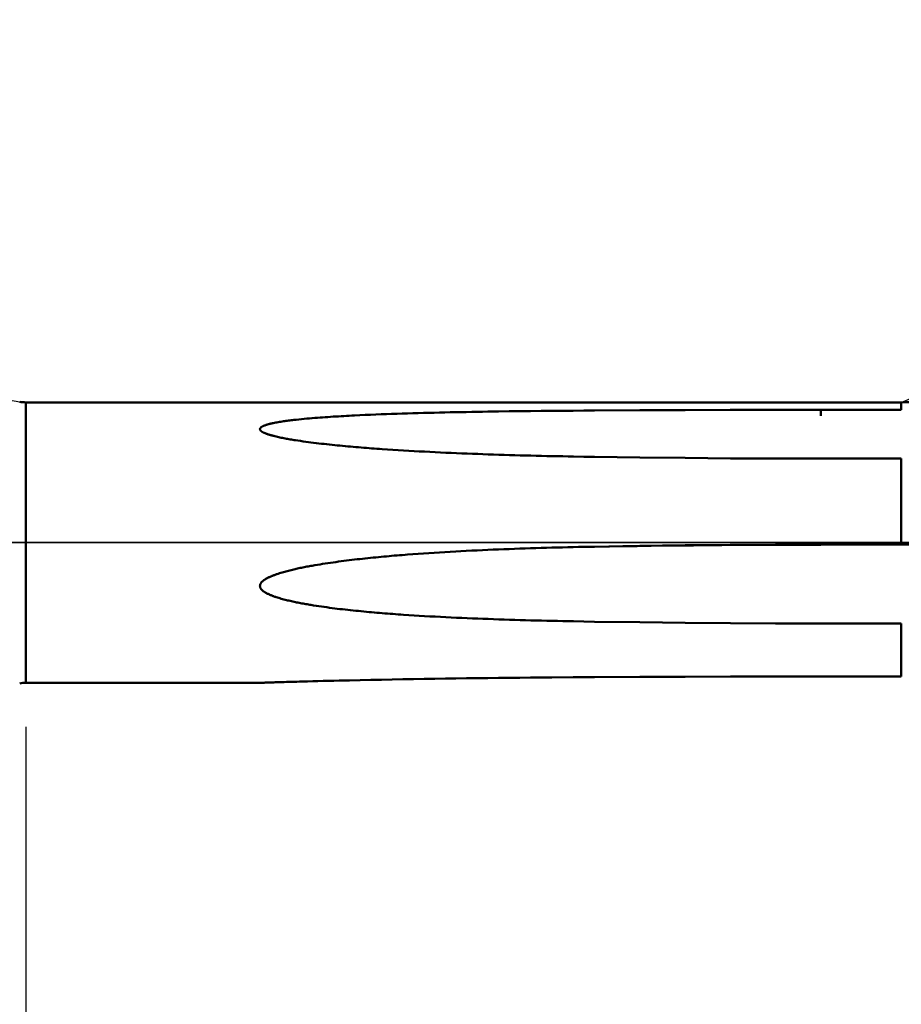
# Model space of a CAD drawing. Extents: x -50 to 107, y -69 to 65.
# Drawn here: x 31 to 51, y -10 to 12 of the extents above; entities that cross this region are included whole.
import ezdxf

# ---------------------------------------------------------------- set-up
doc = ezdxf.new("R2010")
doc.units = 0
doc.header["$PDMODE"] = 1
doc.linetypes.add('LONGDASH_DASH', pattern=[10.5, 6, -0.75, 3, -0.75])
for name, color, linetype, lineweight in [('1', 4, 'Continuous', 50), ('2', 7, 'Continuous', 25), ('4', 2, 'LONGDASH_DASH', 25), ('NOCUT', 7, 'Continuous', 25), ('SK2', 7, 'Continuous', 25), ('SK4', 2, 'LONGDASH_DASH', 25)]:
    doc.layers.add(name, color=color, linetype=linetype, lineweight=lineweight)
doc.styles.add('STANDARD 3.5 mm', font='monos.ttf', dxfattribs={"height": 3.5})
doc.dimstyles.new('AM_DIN', dxfattribs={"dimtxt": 3.5, "dimasz": 2.5, "dimexe": 2, "dimexo": 1, "dimgap": 1, "dimtad": 1, "dimdec": 1, "dimzin": 0, "dimdsep": 46, "dimtxsty": 'STANDARD 3.5 mm', "dimcen": 0.09, "dimadec": 0, "dimazin": 2, "dimtm": 1e-09, "dimtfac": 0.707107, "dimtmove": 0, "dimatfit": 3, "dimfxl": 1, "dimtolj": 1, "dimtzin": 0, "dimlwd": -1, "dimlwe": -1, "dimarcsym": 0})

# ---------------------------------------------------------------- blocks, each defined once
blk = doc.blocks.new('*D4')
at = {"layer": '2', "color": 0}
for p, q in [((31, -4.175), (31, -32)), ((66, -4.65), (66, -32)), ((63.5, -30), (33.5, -30))]:
    blk.add_line(p, q, dxfattribs=at)
for points in [[(33.5, -29.583), (33.5, -30.417), (31, -30)], [(63.5, -29.583), (63.5, -30.417), (66, -30)]]:
    blk.add_solid(points, dxfattribs=at)
at = {"layer": 'DEFPOINTS', "color": 0}
for p in [(31, -3.175), (66, -3.65), (31, -30)]:
    blk.add_point(p, dxfattribs=at)
at = {"layer": '2', "color": 0, "insert": (45, -27.189), "char_height": 3.5, "attachment_point": 5, "style": 'STANDARD 3.5 mm'}
blk.add_mtext('\\A1;35.0', dxfattribs=at)
blk = doc.blocks.new('*D5')
at = {"layer": '2', "color": 0}
for p, q in [((0, -1), (0, -47)), ((69.65, -1), (69.65, -47)), ((67.15, -45), (2.5, -45))]:
    blk.add_line(p, q, dxfattribs=at)
for points in [[(2.5, -44.583), (2.5, -45.417), (0, -45)], [(67.15, -44.583), (67.15, -45.417), (69.65, -45)]]:
    blk.add_solid(points, dxfattribs=at)
at = {"layer": 'DEFPOINTS', "color": 0}
for p in [(0, 0), (69.65, 0), (0, -45)]:
    blk.add_point(p, dxfattribs=at)
at = {"layer": '2', "color": 0, "insert": (30, -42.189), "char_height": 3.5, "attachment_point": 5, "style": 'STANDARD 3.5 mm'}
blk.add_mtext('\\A1;69.7', dxfattribs=at)
blk = doc.blocks.new('*D6')
at = {"layer": 'DEFPOINTS', "color": 0}
for p in [(69.65, 0), (-24, -2.5), (-24, -60)]:
    blk.add_point(p, dxfattribs=at)
at = {"layer": 'SK2', "color": 0}
for p, q in [((69.65, -1), (69.65, -62)), ((-24, -3.5), (-24, -62)), ((67.15, -60), (-21.5, -60))]:
    blk.add_line(p, q, dxfattribs=at)
for points in [[(-21.5, -59.583), (-21.5, -60.417), (-24, -60)], [(67.15, -59.583), (67.15, -60.417), (69.65, -60)]]:
    blk.add_solid(points, dxfattribs=at)
at = {"layer": 'SK2', "color": 0, "insert": (30, -57.189), "char_height": 3.5, "attachment_point": 5, "style": 'STANDARD 3.5 mm'}
blk.add_mtext('\\A1;93.7', dxfattribs=at)
blk = doc.blocks.new('*D10')
at = {"layer": '2', "color": 0}
for p, q in [((53, 5.117), (53, 47)), ((66, 4.65), (66, 47)), ((50.5, 45), (48, 45)), ((53, 45), (55.5, 45)), ((55.5, 45), (63.5, 45)), ((66, 45), (63.5, 45)), ((66, 45), (88.708, 45)), ((68.5, 45), (71, 45))]:
    blk.add_line(p, q, dxfattribs=at)
for points in [[(50.5, 45.417), (50.5, 44.583), (53, 45)], [(68.5, 45.417), (68.5, 44.583), (66, 45)]]:
    blk.add_solid(points, dxfattribs=at)
at = {"layer": 'DEFPOINTS', "color": 0}
for p in [(66, 45), (53, 4.117), (66, 3.65)]:
    blk.add_point(p, dxfattribs=at)
at = {"layer": '2', "color": 0, "insert": (82.102, 47.811), "char_height": 3.5, "attachment_point": 5, "style": 'STANDARD 3.5 mm'}
blk.add_mtext('\\A1;13.0', dxfattribs=at)
blk = doc.blocks.new('*D11')
at = {"layer": 'DEFPOINTS', "color": 0}
for p in [(-24, 60), (62.875, 4.117), (-24, 2.5)]:
    blk.add_point(p, dxfattribs=at)
at = {"layer": 'SK2', "color": 0}
for p, q in [((-24, 3.5), (-24, 62)), ((62.875, 46.875), (62.875, 62)), ((60.375, 60), (-21.5, 60)), ((62.875, 5.117), (62.875, 43.125))]:
    blk.add_line(p, q, dxfattribs=at)
for points in [[(-21.5, 60.417), (-21.5, 59.583), (-24, 60)], [(60.375, 60.417), (60.375, 59.583), (62.875, 60)]]:
    blk.add_solid(points, dxfattribs=at)
at = {"layer": 'SK2', "color": 0, "insert": (15, 62.811), "char_height": 3.5, "attachment_point": 5, "style": 'STANDARD 3.5 mm'}
blk.add_mtext('\\A1;86.9', dxfattribs=at)

msp = doc.modelspace()

# ---------------------------------------------------------------- linework, layer by layer
at = {"layer": '1'}
for p, q in [((50.817, 3.175), (31, 3.175)), ((31, 3.175), (31, -3.175)), ((50.817, 3.175), (50.817, 3.006)), ((50.817, 3.006), (48.996, 3.006)), ((48.996, 3.006), (48.996, 2.871)), ((48.996, 1.9), (50.817, 1.9)), ((50.817, 1.9), (50.817, -0.042)), ((48.996, -0.042), (48.996, -0.047)), ((50.817, -0.042), (48.996, -0.042)), ((64.403, -0.047), (48.996, -0.047)), ((48.996, -1.832), (50.817, -1.832)), ((50.817, -1.832), (50.817, -3.032)), ((50.817, -3.032), (48.996, -3.032)), ((31, -3.175), (36.301, -3.175))]:
    msp.add_line(p, q, dxfattribs=at)
for points in [[(43.875, 2.99), (43.633, 2.988), (43.391, 2.986), (43.149, 2.984), (42.907, 2.982), (42.665, 2.98), (42.423, 2.977), (42.181, 2.975), (41.939, 2.972), (41.697, 2.968), (41.455, 2.965), (41.334, 2.963), (41.213, 2.961), (41.092, 2.958), (40.971, 2.956), (40.85, 2.954), (40.73, 2.951), (40.609, 2.949), (40.488, 2.946), (40.367, 2.943), (40.246, 2.941), (40.126, 2.938), (40.005, 2.934), (39.884, 2.931), (39.763, 2.928), (39.643, 2.924), (39.522, 2.921), (39.402, 2.917), (39.281, 2.913), (39.161, 2.909), (39.04, 2.904), (38.92, 2.9), (38.799, 2.895), (38.679, 2.889), (38.559, 2.884), (38.439, 2.878), (38.379, 2.875), (38.318, 2.872), (38.258, 2.868), (38.198, 2.865), (38.138, 2.862), (38.078, 2.858), (38.018, 2.855), (37.958, 2.851), (37.898, 2.847), (37.838, 2.843), (37.778, 2.839), (37.719, 2.835), (37.659, 2.831), (37.599, 2.826), (37.539, 2.821), (37.479, 2.817), (37.42, 2.811), (37.36, 2.806), (37.301, 2.801), (37.241, 2.795), (37.182, 2.789), (37.123, 2.782), (37.064, 2.776), (37.035, 2.772), (37.005, 2.769), (36.976, 2.765), (36.947, 2.762), (36.917, 2.758), (36.888, 2.754), (36.859, 2.75), (36.83, 2.746), (36.801, 2.741), (36.772, 2.737), (36.743, 2.732), (36.714, 2.727), (36.685, 2.722), (36.657, 2.717), (36.628, 2.711), (36.6, 2.706), (36.586, 2.703), (36.572, 2.699), (36.558, 2.696), (36.544, 2.693), (36.53, 2.69), (36.516, 2.686), (36.502, 2.683), (36.489, 2.679), (36.475, 2.675), (36.462, 2.671), (36.449, 2.667), (36.436, 2.663), (36.423, 2.659), (36.41, 2.654), (36.404, 2.652), (36.397, 2.649), (36.391, 2.647), (36.385, 2.644), (36.379, 2.642), (36.373, 2.639), (36.367, 2.636), (36.362, 2.633), (36.356, 2.63), (36.351, 2.627), (36.345, 2.624), (36.34, 2.621), (36.335, 2.618), (36.33, 2.614), (36.326, 2.611), (36.322, 2.607), (36.318, 2.603), (36.316, 2.601), (36.314, 2.599), (36.312, 2.597), (36.311, 2.595), (36.309, 2.593), (36.308, 2.591), (36.307, 2.589), (36.305, 2.587), (36.304, 2.585), (36.303, 2.583), (36.303, 2.58), (36.302, 2.578), (36.301, 2.576), (36.301, 2.574), (36.3, 2.572), (36.3, 2.569), (36.3, 2.567), (36.3, 2.565), (36.301, 2.563), (36.301, 2.561), (36.301, 2.558), (36.302, 2.556), (36.303, 2.554), (36.304, 2.552), (36.305, 2.55), (36.306, 2.547), (36.307, 2.545), (36.309, 2.543), (36.31, 2.541), (36.312, 2.539), (36.314, 2.537), (36.315, 2.535), (36.317, 2.533), (36.319, 2.531), (36.323, 2.527), (36.328, 2.523), (36.332, 2.52), (36.337, 2.516), (36.342, 2.512), (36.348, 2.509), (36.353, 2.506), (36.359, 2.502), (36.365, 2.499), (36.37, 2.496), (36.376, 2.493), (36.382, 2.49), (36.388, 2.487), (36.394, 2.484), (36.401, 2.482), (36.407, 2.479), (36.419, 2.474), (36.432, 2.468), (36.445, 2.464), (36.458, 2.459), (36.472, 2.454), (36.485, 2.45), (36.499, 2.445), (36.512, 2.441), (36.526, 2.437), (36.54, 2.433), (36.553, 2.429), (36.567, 2.425), (36.581, 2.421), (36.595, 2.417), (36.61, 2.414), (36.638, 2.407), (36.666, 2.4), (36.695, 2.393), (36.724, 2.387), (36.752, 2.381), (36.781, 2.375), (36.81, 2.369), (36.839, 2.363), (36.868, 2.358), (36.897, 2.352), (36.926, 2.347), (36.955, 2.342), (36.984, 2.337), (37.013, 2.332), (37.042, 2.327), (37.072, 2.322), (37.101, 2.318), (37.16, 2.309), (37.219, 2.3), (37.278, 2.291), (37.337, 2.283), (37.396, 2.275), (37.455, 2.267), (37.514, 2.26), (37.574, 2.253), (37.633, 2.245), (37.693, 2.239), (37.752, 2.232), (37.812, 2.225), (37.871, 2.219), (37.931, 2.213), (37.991, 2.207), (38.051, 2.201), (38.11, 2.195), (38.17, 2.189), (38.23, 2.184), (38.289, 2.178), (38.349, 2.173), (38.409, 2.167), (38.469, 2.162), (38.529, 2.157), (38.588, 2.152), (38.648, 2.147), (38.708, 2.143), (38.768, 2.138), (38.828, 2.133), (38.888, 2.129), (38.947, 2.125), (39.007, 2.12), (39.067, 2.116), (39.187, 2.108), (39.307, 2.1), (39.427, 2.092), (39.547, 2.085), (39.667, 2.078), (39.787, 2.071), (39.907, 2.065), (40.027, 2.059), (40.147, 2.052), (40.267, 2.046), (40.387, 2.041), (40.507, 2.035), (40.627, 2.03), (40.747, 2.025), (40.867, 2.02), (40.987, 2.015), (41.108, 2.01), (41.228, 2.006), (41.348, 2.001), (41.468, 1.997), (41.589, 1.993), (41.709, 1.989), (41.829, 1.986), (41.949, 1.982), (42.07, 1.978), (42.19, 1.975), (42.31, 1.972), (42.431, 1.969), (42.551, 1.966), (42.671, 1.963), (42.792, 1.96), (42.912, 1.958), (43.032, 1.955), (43.153, 1.953), (43.273, 1.951), (43.394, 1.948), (43.634, 1.944), (43.875, 1.94)], [(48.996, 3.006), (47.972, 3.006), (46.947, 3.004), (45.923, 3), (44.899, 2.996), (43.875, 2.99)], [(43.875, 1.94), (44.899, 1.926), (45.923, 1.915), (46.948, 1.907), (47.972, 1.902), (48.996, 1.9)], [(43.875, -0.093), (43.754, -0.095), (43.633, -0.097), (43.512, -0.1), (43.391, -0.103), (43.27, -0.106), (43.149, -0.109), (43.028, -0.112), (42.907, -0.115), (42.786, -0.118), (42.665, -0.122), (42.544, -0.125), (42.423, -0.129), (42.302, -0.133), (42.181, -0.137), (42.06, -0.141), (41.939, -0.146), (41.818, -0.15), (41.697, -0.155), (41.576, -0.16), (41.455, -0.165), (41.334, -0.171), (41.213, -0.176), (41.092, -0.182), (40.971, -0.188), (40.85, -0.195), (40.73, -0.201), (40.609, -0.208), (40.488, -0.215), (40.367, -0.222), (40.246, -0.23), (40.126, -0.238), (40.005, -0.246), (39.884, -0.254), (39.763, -0.263), (39.643, -0.272), (39.583, -0.277), (39.522, -0.282), (39.462, -0.286), (39.402, -0.291), (39.341, -0.296), (39.281, -0.301), (39.221, -0.307), (39.161, -0.312), (39.1, -0.317), (39.04, -0.323), (38.98, -0.329), (38.92, -0.335), (38.86, -0.341), (38.799, -0.347), (38.739, -0.353), (38.679, -0.359), (38.619, -0.366), (38.559, -0.372), (38.499, -0.379), (38.439, -0.386), (38.379, -0.393), (38.318, -0.401), (38.258, -0.408), (38.198, -0.416), (38.138, -0.423), (38.078, -0.431), (38.018, -0.44), (37.958, -0.448), (37.898, -0.456), (37.838, -0.465), (37.778, -0.474), (37.719, -0.483), (37.659, -0.493), (37.599, -0.503), (37.539, -0.513), (37.509, -0.518), (37.479, -0.523), (37.45, -0.529), (37.42, -0.534), (37.39, -0.54), (37.36, -0.545), (37.331, -0.551), (37.301, -0.557), (37.271, -0.563), (37.241, -0.569), (37.212, -0.575), (37.182, -0.582), (37.153, -0.588), (37.123, -0.595), (37.094, -0.601), (37.064, -0.608), (37.035, -0.615), (37.005, -0.622), (36.976, -0.629), (36.947, -0.636), (36.917, -0.644), (36.888, -0.652), (36.859, -0.66), (36.83, -0.668), (36.801, -0.676), (36.772, -0.685), (36.743, -0.694), (36.714, -0.704), (36.685, -0.713), (36.671, -0.718), (36.657, -0.723), (36.643, -0.728), (36.628, -0.734), (36.614, -0.739), (36.6, -0.744), (36.586, -0.75), (36.572, -0.755), (36.558, -0.761), (36.544, -0.767), (36.53, -0.773), (36.516, -0.78), (36.502, -0.786), (36.489, -0.793), (36.475, -0.799), (36.462, -0.807), (36.449, -0.814), (36.436, -0.821), (36.423, -0.829), (36.416, -0.833), (36.41, -0.837), (36.404, -0.841), (36.397, -0.846), (36.391, -0.85), (36.385, -0.854), (36.379, -0.859), (36.373, -0.864), (36.367, -0.868), (36.362, -0.873), (36.356, -0.878), (36.351, -0.884), (36.345, -0.889), (36.34, -0.894), (36.335, -0.9), (36.33, -0.906), (36.326, -0.912), (36.322, -0.918), (36.32, -0.921), (36.318, -0.924), (36.316, -0.928), (36.314, -0.931), (36.312, -0.934), (36.311, -0.938), (36.309, -0.941), (36.308, -0.945), (36.307, -0.948), (36.305, -0.951), (36.304, -0.955), (36.303, -0.958), (36.303, -0.962), (36.302, -0.965), (36.301, -0.969), (36.301, -0.973), (36.3, -0.976), (36.3, -0.98), (36.3, -0.983), (36.3, -0.987), (36.301, -0.991), (36.301, -0.994), (36.301, -0.998), (36.302, -1.001), (36.303, -1.005), (36.304, -1.008), (36.305, -1.012), (36.306, -1.015), (36.307, -1.019), (36.309, -1.022), (36.31, -1.025), (36.312, -1.028), (36.314, -1.032), (36.315, -1.035), (36.317, -1.038), (36.319, -1.041), (36.321, -1.044), (36.323, -1.047), (36.328, -1.053), (36.332, -1.059), (36.337, -1.064), (36.342, -1.07), (36.348, -1.075), (36.353, -1.08), (36.359, -1.085), (36.365, -1.09), (36.37, -1.095), (36.376, -1.099), (36.382, -1.104), (36.388, -1.108), (36.394, -1.113), (36.401, -1.117), (36.407, -1.121), (36.413, -1.125), (36.419, -1.129), (36.426, -1.133), (36.432, -1.136), (36.445, -1.144), (36.458, -1.151), (36.472, -1.157), (36.485, -1.164), (36.499, -1.17), (36.512, -1.177), (36.526, -1.183), (36.54, -1.188), (36.553, -1.194), (36.567, -1.2), (36.581, -1.205), (36.595, -1.211), (36.61, -1.216), (36.624, -1.221), (36.638, -1.226), (36.652, -1.231), (36.666, -1.235), (36.695, -1.245), (36.724, -1.253), (36.752, -1.262), (36.781, -1.27), (36.81, -1.279), (36.839, -1.286), (36.868, -1.294), (36.897, -1.301), (36.926, -1.309), (36.955, -1.315), (36.984, -1.322), (37.013, -1.329), (37.042, -1.335), (37.072, -1.342), (37.101, -1.348), (37.13, -1.354), (37.16, -1.36), (37.189, -1.365), (37.219, -1.371), (37.248, -1.377), (37.278, -1.382), (37.307, -1.388), (37.337, -1.393), (37.366, -1.398), (37.396, -1.403), (37.425, -1.408), (37.455, -1.413), (37.485, -1.418), (37.514, -1.423), (37.574, -1.432), (37.633, -1.441), (37.693, -1.45), (37.752, -1.458), (37.812, -1.466), (37.871, -1.474), (37.931, -1.482), (37.991, -1.489), (38.051, -1.497), (38.11, -1.504), (38.17, -1.511), (38.23, -1.517), (38.289, -1.524), (38.349, -1.531), (38.409, -1.537), (38.469, -1.543), (38.529, -1.549), (38.588, -1.555), (38.648, -1.561), (38.708, -1.566), (38.768, -1.572), (38.828, -1.577), (38.888, -1.582), (38.947, -1.588), (39.007, -1.593), (39.067, -1.597), (39.127, -1.602), (39.187, -1.607), (39.247, -1.611), (39.307, -1.616), (39.367, -1.62), (39.427, -1.625), (39.487, -1.629), (39.547, -1.633), (39.667, -1.641), (39.787, -1.648), (39.907, -1.656), (40.027, -1.663), (40.147, -1.67), (40.267, -1.676), (40.387, -1.683), (40.507, -1.689), (40.627, -1.695), (40.747, -1.7), (40.867, -1.706), (40.987, -1.711), (41.108, -1.716), (41.228, -1.721), (41.348, -1.726), (41.468, -1.73), (41.589, -1.735), (41.709, -1.739), (41.829, -1.743), (41.949, -1.747), (42.07, -1.75), (42.19, -1.754), (42.31, -1.757), (42.431, -1.761), (42.551, -1.764), (42.671, -1.767), (42.792, -1.77), (42.912, -1.772), (43.032, -1.775), (43.153, -1.777), (43.273, -1.78), (43.394, -1.782), (43.634, -1.787), (43.875, -1.791)], [(48.996, -0.042), (47.972, -0.044), (46.947, -0.05), (45.923, -0.06), (44.899, -0.074), (43.875, -0.093)], [(43.875, -1.791), (44.899, -1.805), (45.923, -1.817), (46.948, -1.825), (47.972, -1.83), (48.996, -1.832)], [(43.875, -3.047), (43.392, -3.05), (42.909, -3.053), (42.668, -3.055), (42.426, -3.057), (42.185, -3.059), (41.943, -3.062), (41.702, -3.064), (41.461, -3.067), (41.219, -3.069), (40.978, -3.072), (40.737, -3.076), (40.496, -3.079), (40.255, -3.083), (40.014, -3.086), (39.773, -3.09), (39.532, -3.095), (39.291, -3.099), (39.05, -3.104), (38.81, -3.109), (38.57, -3.114), (38.33, -3.119), (38.21, -3.122), (38.09, -3.125), (37.97, -3.128), (37.851, -3.13), (37.732, -3.133), (37.612, -3.137), (37.493, -3.14), (37.375, -3.143), (37.256, -3.146), (37.197, -3.148), (37.138, -3.149), (37.079, -3.151), (37.02, -3.153), (36.962, -3.155), (36.903, -3.156), (36.845, -3.158), (36.787, -3.16), (36.73, -3.161), (36.701, -3.162), (36.672, -3.163), (36.644, -3.164), (36.616, -3.165), (36.588, -3.166), (36.56, -3.167), (36.532, -3.168), (36.505, -3.168), (36.492, -3.169), (36.478, -3.169), (36.465, -3.17), (36.452, -3.17), (36.439, -3.171), (36.426, -3.171), (36.413, -3.171), (36.401, -3.172), (36.388, -3.172), (36.376, -3.173), (36.371, -3.173), (36.365, -3.173), (36.359, -3.173), (36.354, -3.173), (36.348, -3.173), (36.343, -3.174), (36.338, -3.174), (36.333, -3.174), (36.329, -3.174), (36.324, -3.174), (36.32, -3.174), (36.316, -3.174), (36.314, -3.175), (36.312, -3.175), (36.311, -3.175), (36.309, -3.175), (36.308, -3.175), (36.307, -3.175), (36.306, -3.175), (36.305, -3.175), (36.304, -3.175), (36.303, -3.175), (36.302, -3.175), (36.301, -3.175), (36.301, -3.175)], [(48.996, -3.032), (47.972, -3.033), (46.948, -3.035), (45.923, -3.038), (44.899, -3.042), (43.875, -3.047)]]:
    msp.add_lwpolyline(points, dxfattribs=at)
for centre, radius, start, end in [((31, 3.975), 0.8, 260, 270), ((50.817, 6.175), 3, 270, 283.861), ((48.995, -288.886), 288.838, 89.9997, 91.0156), ((31, -3.975), 0.8, 90, 100)]:
    msp.add_arc(centre, radius, start, end, dxfattribs=at)
at = {"layer": '4'}
msp.add_line((-2, 0), (71.65, 0), dxfattribs=at)
at = {"layer": 'NOCUT'}
msp.add_lwpolyline([(0, 0), (0, 4), (25.992, 4), (26.458, 3.85), (27.102, 3.85), (30.861, 3.187), (31, 3.175), (50.817, 3.175), (53, 4.117), (53, 0)], close=True, dxfattribs=at)
at = {"layer": 'SK4'}
msp.add_line((-26, 0), (71.65, 0), dxfattribs=at)

# ---------------------------------------------------------------- dimensions: what is measured, and where the dimension line sits
at = {"layer": '2'}
for base, p1, p2, picture, middle in [((66, 45), (53, 4.117), (66, 3.65), '*D10', (82.102, 45)), ((0, -45), (69.65, 0), (0, 0), '*D5', (30, -45)), ((31, -30), (66, -3.65), (31, -3.175), '*D4', (45, -30))]:
    dim = msp.add_linear_dim(base=base, p1=p1, p2=p2, dimstyle='AM_DIN', dxfattribs=at)
    dim.commit()
    dim.dimension.update_dxf_attribs({"geometry": picture, "text_midpoint": middle, "dimtype": 160})
at = {"layer": 'SK2'}
for base, p1, p2, picture, middle in [((-24, 60), (62.875, 4.117), (-24, 2.5), '*D11', (15, 60)), ((-24, -60), (69.65, 0), (-24, -2.5), '*D6', (30, -60))]:
    dim = msp.add_linear_dim(base=base, p1=p1, p2=p2, dimstyle='AM_DIN', dxfattribs=at)
    dim.commit()
    dim.dimension.update_dxf_attribs({"geometry": picture, "text_midpoint": middle, "dimtype": 160})

doc.saveas('drawing.dxf')
